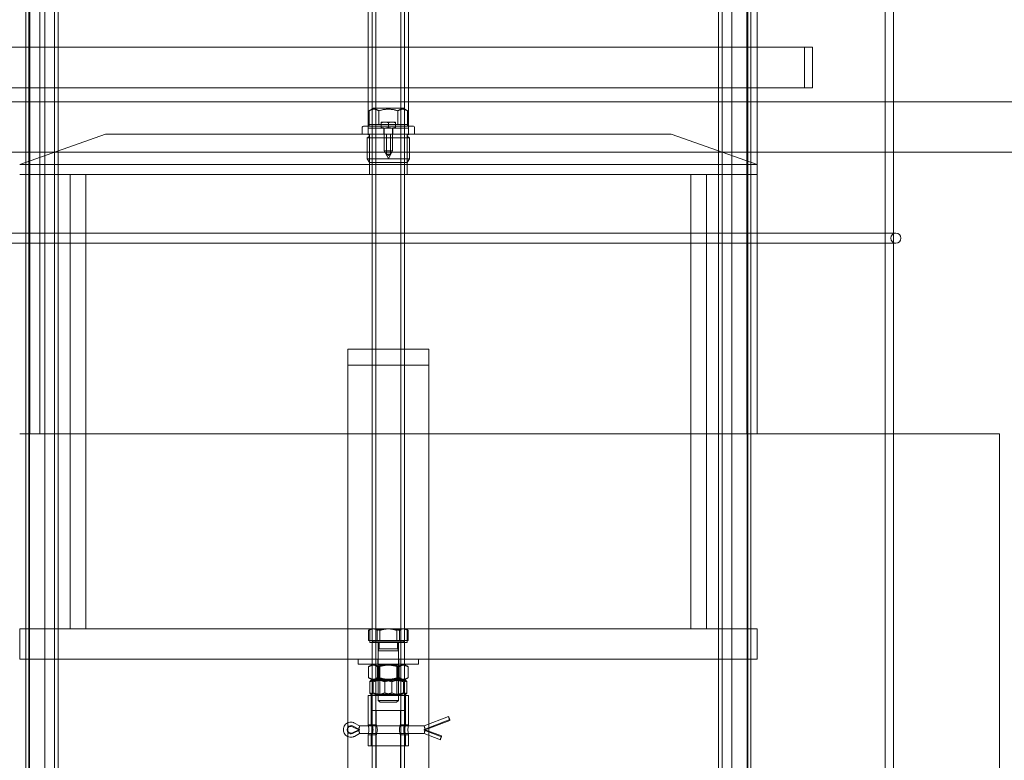
# Model space of a CAD drawing. Units: millimetres. Extents: x 253555 to 278149, y 159590 to 175300.
# Drawn here: x 263163 to 263650, y 171608 to 171975 of the extents above; entities that cross this region are included whole.
import ezdxf

# ---------------------------------------------------------------- set-up
doc = ezdxf.new("R2010")
doc.units = ezdxf.units.MM
doc.linetypes.add('DASHED', pattern=[0])
doc.layers.get('DEFPOINTS').update_dxf_attribs({"color": 250})
doc.layers.add('Hidden (ISO)', color=1, linetype='DASHED', lineweight=18, true_color=0xff0000)
doc.layers.add('kote', color=252, linetype='Continuous', lineweight=9)
doc.layers.add('Visible (ISO)', color=7, linetype='Continuous', lineweight=35)
doc.styles.get("Standard").update_dxf_attribs({"font": 'ISOCP.SHX'})
doc.styles.add('Styl textu40', font='arial.ttf')
doc.dimstyles.new('VARIABEL-ST', dxfattribs={"dimscale": 40, "dimtxt": 7, "dimasz": 2.5, "dimexe": 1, "dimexo": 1, "dimgap": 0.6, "dimtad": 1, "dimdsep": 46, "dimtxsty": 'Standard', "dimcen": 0, "dimclrd": 256, "dimclre": 256, "dimclrt": 5, "dimadec": 0, "dimazin": 0, "dimtp": 0.1, "dimtm": 0.1, "dimtfac": 0.71, "dimtdec": 3, "dimtmove": 0, "dimatfit": 3, "dimfxl": 1, "dimtzin": 0, "dimarcsym": 0})

# ---------------------------------------------------------------- blocks, each defined once
blk = doc.blocks.new('*D54')
at = {"layer": 'DEFPOINTS', "color": 0, "transparency": 16777216}
for p in [(263345.26, 172917.57), (261773.6, 170188.08), (263345.26, 170188.08)]:
    blk.add_point(p, dxfattribs=at)
at = {"layer": 'kote', "lineweight": -2, "transparency": 16777216}
for p, q in [((263305.26, 172917.57), (261733.6, 172917.57)), ((261773.6, 172817.57), (261773.6, 170288.08)), ((263305.26, 170188.08), (261733.6, 170188.08))]:
    blk.add_line(p, q, dxfattribs=at)
at = {"layer": 'kote', "transparency": 16777216}
for points in [[(261756.93, 172817.57), (261790.26, 172817.57), (261773.6, 172917.57)], [(261756.93, 170288.08), (261790.26, 170288.08), (261773.6, 170188.08)]]:
    blk.add_solid(points, dxfattribs=at)
at = {"layer": 'kote', "transparency": 16777216, "insert": (261688.33, 171462.66), "char_height": 60, "attachment_point": 1, "rotation": 90, "style": 'Styl textu40'}
blk.add_mtext('2729', dxfattribs=at)
blk = doc.blocks.new('*D55')
at = {"layer": 'DEFPOINTS', "color": 0, "transparency": 16777216}
for p in [(262286.1, 171945.57), (264404.41, 170860.58)]:
    blk.add_point(p, dxfattribs=at)
at = {"layer": 'kote', "lineweight": -2, "transparency": 16777216}
for p, q in [((264493.41, 170815), (264731.04, 170693.29)), ((264731.04, 170693.29), (264935.04, 170693.29))]:
    blk.add_line(p, q, dxfattribs=at)
at = {"layer": 'kote', "transparency": 16777216}
blk.add_solid([(264501.01, 170829.83), (264485.81, 170800.16), (264404.41, 170860.58)], dxfattribs=at)
at = {"layer": 'kote', "transparency": 16777216, "insert": (264755.04, 170778.6), "char_height": 60, "attachment_point": 1, "style": 'Styl textu40'}
blk.add_mtext('2380', dxfattribs=at)

msp = doc.modelspace()

# ---------------------------------------------------------------- linework, layer by layer
at = {"layer": 'Hidden (ISO)', "ltscale": 13.274168}
for p, q in [((263591.25, 172709.07), (263591.25, 171309.07)), ((263591.26, 171309.07), (263591.26, 172709.07)), ((263595.25, 171309.07), (263595.25, 172709.07)), ((263595.26, 172709.07), (263595.26, 171309.07))]:
    msp.add_line(p, q, dxfattribs=at)
at = {"layer": 'Hidden (ISO)', "ltscale": 12.995648}
for p, q in [((263165.78, 171293.07), (263165.78, 172583.07)), ((263181.78, 171293.07), (263181.78, 172583.07)), ((263337.26, 171293.07), (263337.26, 172583.07)), ((263353.26, 171293.07), (263353.26, 172583.07)), ((263508.73, 171293.07), (263508.73, 172583.07)), ((263524.73, 171293.07), (263524.73, 172583.07))]:
    msp.add_line(p, q, dxfattribs=at)
at = {"layer": 'Hidden (ISO)', "ltscale": 12.9755}
for p, q in [((263167.58, 171293.07), (263167.58, 172581.07)), ((263179.98, 171293.07), (263179.98, 172581.07)), ((263339.06, 171293.07), (263339.06, 172581.07)), ((263351.46, 171293.07), (263351.46, 172581.07)), ((263510.53, 171293.07), (263510.53, 172581.07)), ((263522.93, 171293.07), (263522.93, 172581.07))]:
    msp.add_line(p, q, dxfattribs=at)
at = {"layer": 'Hidden (ISO)', "ltscale": 13.286359}
for p, q in [((263167.26, 172455.07), (263167.26, 171301.07)), ((263175.26, 171301.07), (263175.26, 172455.07)), ((263515.26, 171301.07), (263515.26, 172455.07)), ((263523.26, 171301.07), (263523.26, 172455.07))]:
    msp.add_line(p, q, dxfattribs=at)
at = {"layer": 'Hidden (ISO)', "ltscale": 13.862024}
msp.add_line((263167.76, 172457.57), (263167.76, 171769.57), dxfattribs=at)
at = {"layer": 'Hidden (ISO)', "ltscale": 13.557785}
msp.add_line((263172.76, 172442.47), (263172.76, 171769.57), dxfattribs=at)
at = {"layer": 'Hidden (ISO)', "ltscale": 13.5598}
msp.add_line((263522.76, 172442.57), (263522.76, 171769.57), dxfattribs=at)
at = {"layer": 'Hidden (ISO)', "ltscale": 12.854609}
msp.add_line((263527.76, 171769.57), (263527.76, 172248.07), dxfattribs=at)
at = {"layer": 'Hidden (ISO)', "ltscale": 6.599655}
for p, q in [((263335.26, 172028.07), (263335.26, 171924.07)), ((263355.26, 171924.07), (263355.26, 172028.07))]:
    msp.add_line(p, q, dxfattribs=at)
at = {"layer": 'Hidden (ISO)', "ltscale": 13.292522}
for p, q in [((263555.26, 171961.07), (263135.26, 171961.07)), ((263135.26, 171941.07), (263555.26, 171941.07))]:
    msp.add_line(p, q, dxfattribs=at)
at = {"layer": 'Hidden (ISO)', "ltscale": 1.269084}
for p, q in [((263551.26, 171941.07), (263551.26, 171961.07)), ((263555.26, 171941.07), (263555.26, 171961.07)), ((263335.26, 171921.07), (263355.26, 171921.07)), ((263335.94, 171898.07), (263335.94, 171918.07)), ((263354.57, 171898.07), (263354.57, 171918.07))]:
    msp.add_line(p, q, dxfattribs=at)
at = {"layer": 'Hidden (ISO)', "ltscale": 12.731885}
for p, q in [((263697.26, 171934.07), (262993.26, 171934.07)), ((263697.26, 171909.07), (262993.26, 171909.07))]:
    msp.add_line(p, q, dxfattribs=at)
at = {"layer": 'Hidden (ISO)', "ltscale": 0.152202}
for p, q in [((263337.83, 171930.87), (263335.76, 171929.67)), ((263352.68, 171930.87), (263354.76, 171929.67))]:
    msp.add_line(p, q, dxfattribs=at)
at = {"layer": 'Hidden (ISO)', "ltscale": 0.431422}
for p, q in [((263335.76, 171922.87), (263335.76, 171929.67)), ((263340.51, 171922.87), (263340.51, 171929.67)), ((263350.01, 171922.87), (263350.01, 171929.67)), ((263354.76, 171922.87), (263354.76, 171929.67)), ((263336.01, 171666.27), (263336.01, 171673.07)), ((263354.51, 171666.27), (263354.51, 171673.07))]:
    msp.add_line(p, q, dxfattribs=at)
at = {"layer": 'Hidden (ISO)', "ltscale": 1.47948}
msp.add_line((263352.68, 171930.87), (263337.83, 171930.87), dxfattribs=at)
at = {"layer": 'Hidden (ISO)', "ltscale": 2.392255}
msp.add_line((263333.26, 171922.07), (263357.26, 171922.07), dxfattribs=at)
at = {"layer": 'Hidden (ISO)', "ltscale": 0.298944}
for p, q in [((263335.26, 171924.07), (263335.26, 171921.07)), ((263355.26, 171921.07), (263355.26, 171924.07))]:
    msp.add_line(p, q, dxfattribs=at)
at = {"layer": 'Hidden (ISO)', "ltscale": 0.631216}
for p, q in [((263335.76, 171922.87), (263340.51, 171922.87)), ((263340.51, 171922.87), (263350.01, 171922.87)), ((263350.01, 171922.87), (263354.76, 171922.87))]:
    msp.add_line(p, q, dxfattribs=at)
at = {"layer": 'Hidden (ISO)', "ltscale": 0.050667}
for p, q in [((263335.76, 171922.87), (263335.76, 171922.07)), ((263354.76, 171922.87), (263354.76, 171922.07))]:
    msp.add_line(p, q, dxfattribs=at)
at = {"layer": 'Hidden (ISO)', "ltscale": 0.23249}
for p, q in [((263343.51, 171924.07), (263341.76, 171924.07)), ((263347.01, 171924.07), (263343.51, 171924.07)), ((263348.76, 171924.07), (263347.01, 171924.07))]:
    msp.add_line(p, q, dxfattribs=at)
at = {"layer": 'Hidden (ISO)', "ltscale": 0.150602}
for p, q in [((263341.76, 171921.39), (263341.76, 171923.76)), ((263345.26, 171921.39), (263345.26, 171923.76)), ((263348.76, 171921.39), (263348.76, 171923.76))]:
    msp.add_line(p, q, dxfattribs=at)
at = {"layer": 'Hidden (ISO)', "ltscale": 2.859967}
for p, q in [((263205.26, 171918.07), (263162.76, 171903.07)), ((263485.26, 171918.07), (263527.76, 171903.07))]:
    msp.add_line(p, q, dxfattribs=at)
at = {"layer": 'Hidden (ISO)', "ltscale": 14.17869}
msp.add_line((263485.26, 171918.07), (263205.26, 171918.07), dxfattribs=at)
at = {"layer": 'Hidden (ISO)', "ltscale": 0.190278}
for p, q in [((263332.26, 171921.07), (263332.26, 171918.07)), ((263335.26, 171921.07), (263335.26, 171918.07)), ((263343.01, 171921.07), (263343.01, 171918.07)), ((263347.51, 171921.07), (263347.51, 171918.07)), ((263355.26, 171918.07), (263355.26, 171921.07)), ((263358.26, 171921.07), (263358.26, 171918.07))]:
    msp.add_line(p, q, dxfattribs=at)
at = {"layer": 'Hidden (ISO)', "ltscale": 0.073308}
for p, q in [((263335.77, 171917.48), (263334.78, 171918.07)), ((263335.77, 171916.87), (263334.78, 171916.27)), ((263354.74, 171917.48), (263355.73, 171918.07)), ((263354.74, 171916.87), (263355.73, 171916.27))]:
    msp.add_line(p, q, dxfattribs=at)
at = {"layer": 'Hidden (ISO)', "ltscale": 0.716989}
for p, q in [((263343.16, 171921.07), (263343.16, 171909.77)), ((263347.36, 171921.07), (263347.36, 171909.77))]:
    msp.add_line(p, q, dxfattribs=at)
at = {"layer": 'Hidden (ISO)', "ltscale": 0.634492}
for p, q in [((263344.26, 171908.07), (263344.26, 171918.07)), ((263346.26, 171908.07), (263346.26, 171918.07))]:
    msp.add_line(p, q, dxfattribs=at)
at = {"layer": 'Hidden (ISO)', "ltscale": 2.088725}
for p, q in [((263334.78, 171916.27), (263355.73, 171916.27)), ((263334.78, 171905.87), (263355.73, 171905.87))]:
    msp.add_line(p, q, dxfattribs=at)
at = {"layer": 'Hidden (ISO)', "ltscale": 0.659876}
for p, q in [((263334.78, 171916.27), (263334.78, 171905.87)), ((263355.73, 171916.27), (263355.73, 171905.87))]:
    msp.add_line(p, q, dxfattribs=at)
at = {"layer": 'Hidden (ISO)', "ltscale": 0.418562}
msp.add_line((263343.16, 171909.77), (263347.36, 171909.77), dxfattribs=at)
at = {"layer": 'Hidden (ISO)', "ltscale": 0.269881}
for q in [(263343.16, 171909.77), (263347.36, 171909.77)]:
    msp.add_line((263345.26, 171906.07), q, dxfattribs=at)
at = {"layer": 'Hidden (ISO)', "ltscale": 0.199263}
msp.add_line((263346.26, 171908.07), (263344.26, 171908.07), dxfattribs=at)
at = {"layer": 'Hidden (ISO)', "ltscale": 0.073934}
for q in [(263344.26, 171908.07), (263346.26, 171908.07)]:
    msp.add_line((263345.26, 171907.47), q, dxfattribs=at)
at = {"layer": 'Hidden (ISO)', "ltscale": 13.202097}
for p, q in [((263162.76, 171903.07), (263527.76, 171903.07)), ((263162.76, 171898.07), (263527.76, 171898.07)), ((263527.76, 171673.07), (263162.76, 171673.07)), ((263527.76, 171658.07), (263162.76, 171658.07))]:
    msp.add_line(p, q, dxfattribs=at)
at = {"layer": 'Hidden (ISO)', "ltscale": 0.136171}
for p, q in [((263335.95, 171904.07), (263334.78, 171905.87)), ((263354.56, 171904.07), (263355.73, 171905.87))]:
    msp.add_line(p, q, dxfattribs=at)
at = {"layer": 'Hidden (ISO)', "ltscale": 1.855271}
msp.add_line((263354.56, 171904.07), (263335.95, 171904.07), dxfattribs=at)
at = {"layer": 'Hidden (ISO)', "ltscale": 12.088975}
for p, q in [((263187.76, 171673.07), (263187.76, 171898.07)), ((263195.46, 171673.07), (263195.46, 171898.07)), ((263495.06, 171673.07), (263495.06, 171898.07)), ((263502.76, 171673.07), (263502.76, 171898.07))]:
    msp.add_line(p, q, dxfattribs=at)
at = {"layer": 'Hidden (ISO)', "ltscale": 12.722842}
for p, q in [((263596.51, 171869.07), (263094.01, 171869.07)), ((263094.01, 171864.07), (263596.51, 171864.07))]:
    msp.add_line(p, q, dxfattribs=at)
at = {"layer": 'Hidden (ISO)', "ltscale": 2.538267}
for p, q in [((263365.26, 171811.57), (263325.26, 171811.57)), ((263325.26, 171803.57), (263365.26, 171803.57))]:
    msp.add_line(p, q, dxfattribs=at)
at = {"layer": 'Hidden (ISO)', "ltscale": 0.507573}
for p, q in [((263325.26, 171803.57), (263325.26, 171811.57)), ((263365.26, 171803.57), (263365.26, 171811.57))]:
    msp.add_line(p, q, dxfattribs=at)
at = {"layer": 'Hidden (ISO)', "ltscale": 0.009868}
for p, q in [((263325.26, 171803.57), (263325.26, 171803.47)), ((263365.26, 171803.57), (263365.26, 171803.47))]:
    msp.add_line(p, q, dxfattribs=at)
at = {"layer": 'Hidden (ISO)', "ltscale": 13.510101}
for p, q in [((263325.26, 171803.47), (263325.26, 171300.57)), ((263365.26, 171803.47), (263365.26, 171300.57))]:
    msp.add_line(p, q, dxfattribs=at)
at = {"layer": 'Hidden (ISO)', "ltscale": 0.508275}
for p, q in [((263162.76, 171769.57), (263167.86, 171769.57)), ((263522.66, 171769.57), (263527.76, 171769.57))]:
    msp.add_line(p, q, dxfattribs=at)
at = {"layer": 'Hidden (ISO)', "ltscale": 14.297228}
msp.add_line((263522.66, 171769.57), (263167.86, 171769.57), dxfattribs=at)
at = {"layer": 'Hidden (ISO)', "ltscale": 7.615002}
msp.add_line((263527.76, 171769.57), (263647.76, 171769.57), dxfattribs=at)
at = {"layer": 'Hidden (ISO)', "ltscale": 12.596712}
msp.add_line((263647.76, 171769.57), (263647.76, 171300.67), dxfattribs=at)
at = {"layer": 'Hidden (ISO)', "ltscale": 0.951788}
for p, q in [((263162.76, 171673.07), (263162.76, 171658.07)), ((263527.76, 171673.07), (263527.76, 171658.07))]:
    msp.add_line(p, q, dxfattribs=at)
at = {"layer": 'Hidden (ISO)', "ltscale": 0.068553}
for p, q in [((263336.76, 171673.07), (263335.82, 171672.53)), ((263353.76, 171673.07), (263354.69, 171672.53))]:
    msp.add_line(p, q, dxfattribs=at)
at = {"layer": 'Hidden (ISO)', "ltscale": 0.319786}
for p, q in [((263335.47, 171667.27), (263335.47, 171672.32)), ((263339.73, 171667.27), (263339.73, 171672.32)), ((263340.99, 171667.27), (263340.99, 171672.32)), ((263349.52, 171667.27), (263349.52, 171672.32)), ((263350.78, 171667.27), (263350.78, 171672.32)), ((263355.04, 171667.27), (263355.04, 171672.32))]:
    msp.add_line(p, q, dxfattribs=at)
at = {"layer": 'Hidden (ISO)', "ltscale": 0.622749}
for p, q in [((263339.73, 171667.27), (263335.47, 171667.27)), ((263349.52, 171667.27), (263339.73, 171667.27)), ((263355.04, 171667.27), (263349.52, 171667.27))]:
    msp.add_line(p, q, dxfattribs=at)
at = {"layer": 'Hidden (ISO)', "ltscale": 1.844007}
msp.add_line((263354.51, 171666.27), (263336.01, 171666.27), dxfattribs=at)
at = {"layer": 'Hidden (ISO)', "ltscale": 0.037982}
for p, q in [((263337.56, 171667.27), (263337.56, 171666.67)), ((263352.96, 171667.27), (263352.96, 171666.67))]:
    msp.add_line(p, q, dxfattribs=at)
at = {"layer": 'Hidden (ISO)', "ltscale": 1.534994}
msp.add_line((263337.56, 171666.67), (263352.96, 171666.67), dxfattribs=at)
at = {"layer": 'Hidden (ISO)', "ltscale": 0.520265}
for p, q in [((263340.26, 171658.07), (263340.26, 171666.27)), ((263350.26, 171658.07), (263350.26, 171666.27))]:
    msp.add_line(p, q, dxfattribs=at)
at = {"layer": 'Hidden (ISO)', "ltscale": 0.227066}
for p, q in [((263340.66, 171666.67), (263340.66, 171663.09)), ((263349.85, 171666.67), (263349.85, 171663.09))]:
    msp.add_line(p, q, dxfattribs=at)
at = {"layer": 'Hidden (ISO)', "ltscale": 0.063729}
for p, q in [((263340.66, 171663.09), (263340.26, 171662.17)), ((263349.85, 171663.09), (263350.26, 171662.17))]:
    msp.add_line(p, q, dxfattribs=at)
at = {"layer": 'Hidden (ISO)', "ltscale": 0.996715}
for p, q in [((263340.26, 171662.17), (263350.26, 171662.17)), ((263340.26, 171637.59), (263350.26, 171637.59))]:
    msp.add_line(p, q, dxfattribs=at)
at = {"layer": 'Hidden (ISO)', "ltscale": 1.559709}
for p, q in [((263340.26, 171662.17), (263340.26, 171637.59)), ((263350.26, 171662.17), (263350.26, 171637.59))]:
    msp.add_line(p, q, dxfattribs=at)
at = {"layer": 'Hidden (ISO)', "ltscale": 0.915783}
msp.add_line((263340.66, 171663.09), (263349.85, 171663.09), dxfattribs=at)
at = {"layer": 'Hidden (ISO)', "ltscale": 0.158548}
for p, q in [((263330.26, 171655.57), (263330.26, 171658.07)), ((263340.01, 171655.57), (263340.01, 171658.07)), ((263350.51, 171655.57), (263350.51, 171658.07)), ((263360.26, 171655.57), (263360.26, 171658.07))]:
    msp.add_line(p, q, dxfattribs=at)
at = {"layer": 'Hidden (ISO)', "ltscale": 2.990344}
msp.add_line((263330.26, 171655.57), (263360.26, 171655.57), dxfattribs=at)
at = {"layer": 'Hidden (ISO)', "ltscale": 0.348933}
for p, q in [((263335.45, 171648.82), (263335.45, 171654.32)), ((263339.94, 171648.82), (263339.94, 171654.32)), ((263340.77, 171648.82), (263340.77, 171654.32)), ((263349.74, 171648.82), (263349.74, 171654.32)), ((263350.57, 171648.82), (263350.57, 171654.32)), ((263355.06, 171648.82), (263355.06, 171654.32)), ((263336.04, 171646.82), (263336.04, 171641.32)), ((263337.73, 171646.82), (263337.73, 171641.32)), ((263343.57, 171646.82), (263343.57, 171641.32)), ((263346.94, 171646.82), (263346.94, 171641.32)), ((263352.79, 171646.82), (263352.79, 171641.32)), ((263354.47, 171646.82), (263354.47, 171641.32))]:
    msp.add_line(p, q, dxfattribs=at)
at = {"layer": 'Hidden (ISO)', "ltscale": 0.139721}
for p, q in [((263337.61, 171655.57), (263335.7, 171654.47)), ((263352.91, 171655.57), (263354.81, 171654.47)), ((263337.61, 171647.57), (263335.7, 171648.68)), ((263352.91, 171647.57), (263354.81, 171648.68))]:
    msp.add_line(p, q, dxfattribs=at)
at = {"layer": 'Hidden (ISO)', "ltscale": 0.059393}
for p, q in [((263341.07, 171655.11), (263340.26, 171655.57)), ((263349.44, 171655.11), (263350.26, 171655.57)), ((263341.07, 171647.61), (263340.26, 171648.07)), ((263341.07, 171648.04), (263340.26, 171647.57)), ((263349.44, 171647.61), (263350.26, 171648.07)), ((263349.44, 171648.04), (263350.26, 171647.57)), ((263341.07, 171640.54), (263340.26, 171640.07)), ((263349.44, 171640.54), (263350.26, 171640.07))]:
    msp.add_line(p, q, dxfattribs=at)
at = {"layer": 'Hidden (ISO)', "ltscale": 0.834832}
for p, q in [((263341.07, 171655.11), (263349.44, 171655.11)), ((263349.44, 171648.04), (263341.07, 171648.04)), ((263341.07, 171647.61), (263349.44, 171647.61)), ((263349.44, 171640.54), (263341.07, 171640.54))]:
    msp.add_line(p, q, dxfattribs=at)
at = {"layer": 'Hidden (ISO)', "ltscale": 0.448081}
for p, q in [((263341.07, 171648.04), (263341.07, 171655.11)), ((263349.44, 171648.04), (263349.44, 171655.11)), ((263341.07, 171647.61), (263341.07, 171640.54)), ((263349.44, 171647.61), (263349.44, 171640.54))]:
    msp.add_line(p, q, dxfattribs=at)
at = {"layer": 'Hidden (ISO)', "ltscale": 0.07159}
for p, q in [((263337.61, 171648.07), (263336.63, 171647.51)), ((263352.91, 171648.07), (263353.88, 171647.51)), ((263337.61, 171640.07), (263336.63, 171640.64)), ((263352.91, 171640.07), (263353.88, 171640.64))]:
    msp.add_line(p, q, dxfattribs=at)
at = {"layer": 'Hidden (ISO)', "ltscale": 1.525026}
for p, q in [((263352.91, 171648.07), (263337.61, 171648.07)), ((263337.61, 171647.57), (263352.91, 171647.57))]:
    msp.add_line(p, q, dxfattribs=at)
at = {"layer": 'Hidden (ISO)', "ltscale": 1.993529}
for p, q in [((263355.26, 171640.07), (263335.26, 171640.07)), ((263355.26, 171615.07), (263335.26, 171615.07))]:
    msp.add_line(p, q, dxfattribs=at)
at = {"layer": 'Hidden (ISO)', "ltscale": 0.920058}
for p, q in [((263335.26, 171640.07), (263335.26, 171625.57)), ((263336.76, 171640.07), (263336.76, 171625.57)), ((263353.76, 171640.07), (263353.76, 171625.57)), ((263355.26, 171640.07), (263355.26, 171625.57))]:
    msp.add_line(p, q, dxfattribs=at)
at = {"layer": 'Hidden (ISO)', "ltscale": 0.082485}
for p, q in [((263341.18, 171636.67), (263340.26, 171637.59)), ((263349.34, 171636.67), (263350.26, 171637.59))]:
    msp.add_line(p, q, dxfattribs=at)
at = {"layer": 'Hidden (ISO)', "ltscale": 0.813266}
msp.add_line((263349.34, 171636.67), (263341.18, 171636.67), dxfattribs=at)
at = {"layer": 'Hidden (ISO)', "ltscale": 1.594803}
msp.add_line((263337.26, 171632.57), (263353.26, 171632.57), dxfattribs=at)
at = {"layer": 'Hidden (ISO)', "ltscale": 0.444114}
for p, q in [((263339.26, 171625.57), (263339.26, 171632.57)), ((263351.26, 171625.57), (263351.26, 171632.57))]:
    msp.add_line(p, q, dxfattribs=at)
at = {"layer": 'Hidden (ISO)', "ltscale": 0.815457}
msp.add_line((263363, 171624.98), (263375, 171629.55), dxfattribs=at)
at = {"layer": 'Hidden (ISO)', "ltscale": 0.07034}
for p, q in [((263375, 171629.54), (263375, 171629.43)), ((263331, 171624.97), (263331, 171624.86)), ((263363, 171624.97), (263363, 171624.86)), ((263323, 171623.13), (263323, 171623.02)), ((263331, 171621.29), (263331, 171621.18)), ((263363, 171621.18), (263363, 171621.29)), ((263371, 171618.24), (263371, 171618.13))]:
    msp.add_line(p, q, dxfattribs=at)
at = {"layer": 'Hidden (ISO)', "ltscale": 0.246229}
for p, q in [((263327.5, 171624.93), (263331, 171623.27)), ((263331, 171622.88), (263327.5, 171624.54)), ((263331, 171623.27), (263327.5, 171621.61)), ((263327.5, 171621.22), (263331, 171622.88))]:
    msp.add_line(p, q, dxfattribs=at)
at = {"layer": 'Hidden (ISO)', "ltscale": 0.181957}
for p, q in [((263328.49, 171626.36), (263331, 171624.98)), ((263328.49, 171619.79), (263331, 171621.17))]:
    msp.add_line(p, q, dxfattribs=at)
at = {"layer": 'Hidden (ISO)', "ltscale": 2.030792}
for p, q in [((263331, 171624.98), (263363, 171624.98)), ((263331, 171621.17), (263363, 171621.17))]:
    msp.add_line(p, q, dxfattribs=at)
at = {"layer": 'Hidden (ISO)', "ltscale": 0.095089}
for p, q in [((263336.76, 171625.57), (263335.26, 171625.57)), ((263355.26, 171625.57), (263353.76, 171625.57)), ((263336.76, 171620.57), (263335.26, 171620.57)), ((263355.26, 171620.57), (263353.76, 171620.57))]:
    msp.add_line(p, q, dxfattribs=at)
at = {"layer": 'Hidden (ISO)', "ltscale": 0.126818}
for p, q in [((263339.26, 171625.57), (263337.26, 171625.57)), ((263353.26, 171625.57), (263351.26, 171625.57)), ((263339.26, 171620.57), (263337.26, 171620.57)), ((263353.26, 171620.57), (263351.26, 171620.57))]:
    msp.add_line(p, q, dxfattribs=at)
at = {"layer": 'Hidden (ISO)', "ltscale": 0.857386}
for p, q in [((263375.62, 171628.08), (263363, 171623.27)), ((263363, 171622.88), (263375.62, 171627.69))]:
    msp.add_line(p, q, dxfattribs=at)
at = {"layer": 'Hidden (ISO)', "ltscale": 0.02735}
for p, q in [((263375.47, 171628.48), (263375.62, 171628.08)), ((263375.62, 171627.69), (263375.47, 171628.09)), ((263371.62, 171619.98), (263371.47, 171619.58)), ((263371.47, 171619.2), (263371.62, 171619.6))]:
    msp.add_line(p, q, dxfattribs=at)
at = {"layer": 'Hidden (ISO)', "ltscale": 0.234699}
for p, q in [((263375.62, 171628.08), (263375.62, 171627.69)), ((263324.85, 171623.27), (263324.85, 171622.88)), ((263331, 171623.27), (263331, 171622.88)), ((263363, 171623.27), (263363, 171622.88)), ((263371.62, 171619.98), (263371.62, 171619.6))]:
    msp.add_line(p, q, dxfattribs=at)
at = {"layer": 'Hidden (ISO)', "ltscale": 0.348926}
for p, q in [((263335.26, 171620.57), (263335.26, 171615.07)), ((263336.76, 171620.57), (263336.76, 171615.07)), ((263353.76, 171620.57), (263353.76, 171615.07)), ((263355.26, 171620.57), (263355.26, 171615.07))]:
    msp.add_line(p, q, dxfattribs=at)
at = {"layer": 'Hidden (ISO)', "ltscale": 11.544971}
for p, q in [((263339.26, 171334.07), (263339.26, 171620.57)), ((263351.26, 171334.07), (263351.26, 171620.57))]:
    msp.add_line(p, q, dxfattribs=at)
at = {"layer": 'Hidden (ISO)', "ltscale": 0.585558}
for p, q in [((263363, 171623.27), (263371.62, 171619.98)), ((263371.62, 171619.6), (263363, 171622.88))]:
    msp.add_line(p, q, dxfattribs=at)
at = {"layer": 'Hidden (ISO)', "ltscale": 0.543629}
msp.add_line((263363, 171621.17), (263371, 171618.12), dxfattribs=at)
at = {"layer": 'Hidden (ISO)', "ltscale": 13.036619}
msp.add_circle((263345.26, 171403.07), 1210, dxfattribs=at)
at = {"layer": 'Hidden (ISO)', "ltscale": 13.111459}
msp.add_circle((263345.26, 171403.07), 1204, dxfattribs=at)
at = {"layer": 'Hidden (ISO)', "ltscale": 13.111477}
msp.add_circle((263345.26, 171403.07), 1204, dxfattribs=at)
at = {"layer": 'Hidden (ISO)', "ltscale": 13.067917}
msp.add_circle((263345.26, 171403.07), 1200, dxfattribs=at)
at = {"layer": 'Hidden (ISO)', "ltscale": 13.057352}
msp.add_circle((263345.26, 171403.07), 1199.03, dxfattribs=at)
at = {"layer": 'Hidden (ISO)', "ltscale": 13.057009}
msp.add_circle((263345.26, 171403.07), 1199, dxfattribs=at)
at = {"layer": 'Hidden (ISO)', "ltscale": 13.099876}
msp.add_circle((263345.26, 171403.07), 1190, dxfattribs=at)
at = {"layer": 'Hidden (ISO)', "ltscale": 0.099581}
for centre, start, end in [((263333.26, 171921.07), 90, 180), ((263357.26, 171921.07), 0, 90)]:
    msp.add_arc(centre, 1, start, end, dxfattribs=at)
at = {"layer": 'Hidden (ISO)', "ltscale": 0.047196}
for centre, start, end in [((263335.59, 171917.17), 300.6909, 59.3091), ((263354.92, 171917.17), 120.6909, 239.3091)]:
    msp.add_arc(centre, 0.36, start, end, dxfattribs=at)
at = {"layer": 'Hidden (ISO)', "ltscale": 0.498307}
for start, end in [(90, 270), (270, 90)]:
    msp.add_arc((263596.51, 171866.57), 2.5, start, end, dxfattribs=at)
at = {"layer": 'Hidden (ISO)', "ltscale": 0.128987}
for centre, major_axis, start_param, end_param in [((263375.47, 171628.34), (-0.46, 1.21), 4.809852, 6.380648), ((263375.47, 171628.23), (-0.46, 1.21), 0.097463, 1.668259), ((263371.47, 171619.45), (-0.46, -1.21), 4.614926, 6.185722), ((263371.47, 171619.33), (-0.46, -1.21), 6.185722, 7.756519)]:
    msp.add_ellipse(centre, major_axis=major_axis, ratio=0.037255, start_param=start_param, end_param=end_param, dxfattribs=at)
at = {"layer": 'Hidden (ISO)', "ltscale": 0.473148}
for centre in [(263326.7, 171623.27), (263326.7, 171622.88)]:
    msp.add_ellipse(centre, major_axis=(-1.85, 0), ratio=0.994563, start_param=4.267639, end_param=8.298732, dxfattribs=at)
at = {"layer": 'Hidden (ISO)', "ltscale": 0.131111}
for centre, major_axis, start_param, end_param in [((263330.67, 171623.68), (0.33, 1.29), 6.18534, 7.756136), ((263330.67, 171623.57), (0.33, 1.29), 4.614544, 6.18534), ((263330.67, 171622.58), (0.33, -1.29), 0.097845, 1.668642), ((263330.67, 171622.47), (0.33, -1.29), 4.810234, 6.381031)]:
    msp.add_ellipse(centre, major_axis=major_axis, ratio=0.025215, start_param=start_param, end_param=end_param, dxfattribs=at)
at = {"layer": 'Hidden (ISO)', "ltscale": 0.130085}
for centre, major_axis, start_param, end_param in [((263363.24, 171623.68), (-0.24, 1.29), 4.813282, 6.384078), ((263363.24, 171623.57), (-0.24, 1.29), 0.100893, 1.671689), ((263363.24, 171622.58), (-0.24, -1.29), 4.611496, 6.182293), ((263363.24, 171622.47), (-0.24, -1.29), 6.182293, 7.753089)]:
    msp.add_ellipse(centre, major_axis=major_axis, ratio=0.018634, start_param=start_param, end_param=end_param, dxfattribs=at)
at = {"layer": 'Hidden (ISO)', "ltscale": 0.612021}
for points in [[(263340.51, 171929.67), (263338.13, 171931.05), (263335.76, 171929.67)], [(263350.01, 171929.67), (263345.26, 171931.05), (263340.51, 171929.67)], [(263354.76, 171929.67), (263352.38, 171931.05), (263350.01, 171929.67)]]:
    msp.add_rational_spline(points, [1, 1.15470053838, 1], degree=2, dxfattribs=at)
at = {"layer": 'Hidden (ISO)', "ltscale": 0.130099}
for points in [[(263341.76, 171923.76), (263341.76, 171924.07), (263341.76, 171924.07)], [(263343.51, 171924.07), (263342.69, 171924.07), (263341.76, 171923.76)], [(263345.26, 171923.76), (263344.32, 171924.07), (263343.51, 171924.07)], [(263347.01, 171924.07), (263346.19, 171924.07), (263345.26, 171923.76)], [(263348.76, 171923.76), (263347.82, 171924.07), (263347.01, 171924.07)], [(263348.76, 171924.07), (263348.76, 171924.07), (263348.76, 171923.76)], [(263341.76, 171921.39), (263342.69, 171921.07), (263343.51, 171921.07)], [(263341.76, 171921.07), (263341.76, 171921.07), (263341.76, 171921.39)], [(263343.51, 171921.07), (263344.32, 171921.07), (263345.26, 171921.39)], [(263345.26, 171921.39), (263346.19, 171921.07), (263347.01, 171921.07)], [(263347.01, 171921.07), (263347.82, 171921.07), (263348.76, 171921.39)], [(263348.76, 171921.39), (263348.76, 171921.07), (263348.76, 171921.07)]]:
    msp.add_rational_spline(points, [1, 1.0379548493, 1], degree=2, dxfattribs=at)
at = {"layer": 'Hidden (ISO)', "ltscale": 0.316098}
for points in [[(263335.47, 171672.32), (263336.95, 171673.07), (263338.23, 171673.07)], [(263337.6, 171673.07), (263336.61, 171673.07), (263335.47, 171672.32)], [(263339.73, 171672.32), (263338.59, 171673.07), (263337.6, 171673.07)], [(263338.23, 171673.07), (263339.51, 171673.07), (263340.99, 171672.32)], [(263344.63, 171673.07), (263342.35, 171673.07), (263339.73, 171672.32)], [(263340.99, 171672.32), (263343.61, 171673.07), (263345.89, 171673.07)], [(263349.52, 171672.32), (263346.9, 171673.07), (263344.63, 171673.07)], [(263345.89, 171673.07), (263348.16, 171673.07), (263350.78, 171672.32)], [(263352.28, 171673.07), (263351, 171673.07), (263349.52, 171672.32)], [(263350.78, 171672.32), (263351.92, 171673.07), (263352.91, 171673.07)], [(263355.04, 171672.32), (263353.56, 171673.07), (263352.28, 171673.07)], [(263352.91, 171673.07), (263353.9, 171673.07), (263355.04, 171672.32)]]:
    msp.add_rational_spline(points, [1, 1.0379548493, 1], degree=2, dxfattribs=at)
at = {"layer": 'Hidden (ISO)', "ltscale": 0.632314}
for points in [[(263335.45, 171654.32), (263337.7, 171655.74), (263339.94, 171654.32)], [(263340.77, 171654.32), (263338.11, 171655.74), (263335.45, 171654.32)], [(263339.94, 171654.32), (263344.84, 171655.74), (263349.74, 171654.32)], [(263350.57, 171654.32), (263345.67, 171655.74), (263340.77, 171654.32)], [(263349.74, 171654.32), (263352.4, 171655.74), (263355.06, 171654.32)], [(263355.06, 171654.32), (263352.81, 171655.74), (263350.57, 171654.32)], [(263339.94, 171648.82), (263337.7, 171647.41), (263335.45, 171648.82)], [(263335.45, 171648.82), (263338.11, 171647.41), (263340.77, 171648.82)], [(263349.74, 171648.82), (263344.84, 171647.41), (263339.94, 171648.82)], [(263340.77, 171648.82), (263345.67, 171647.41), (263350.57, 171648.82)], [(263355.06, 171648.82), (263352.4, 171647.41), (263349.74, 171648.82)], [(263350.57, 171648.82), (263352.81, 171647.41), (263355.06, 171648.82)], [(263336.04, 171646.82), (263339.8, 171648.24), (263343.57, 171646.82)], [(263337.73, 171646.82), (263336.88, 171648.24), (263336.04, 171646.82)], [(263346.94, 171646.82), (263342.33, 171648.24), (263337.73, 171646.82)], [(263343.57, 171646.82), (263348.18, 171648.24), (263352.79, 171646.82)], [(263354.47, 171646.82), (263350.71, 171648.24), (263346.94, 171646.82)], [(263352.79, 171646.82), (263353.63, 171648.24), (263354.47, 171646.82)], [(263336.04, 171641.32), (263336.88, 171639.91), (263337.73, 171641.32)], [(263343.57, 171641.32), (263339.8, 171639.91), (263336.04, 171641.32)], [(263337.73, 171641.32), (263342.33, 171639.91), (263346.94, 171641.32)], [(263352.79, 171641.32), (263348.18, 171639.91), (263343.57, 171641.32)], [(263346.94, 171641.32), (263350.71, 171639.91), (263354.47, 171641.32)], [(263354.47, 171641.32), (263353.63, 171639.91), (263352.79, 171641.32)]]:
    msp.add_rational_spline(points, [1, 1.15470053838, 1], degree=2, dxfattribs=at)
at = {"layer": 'Hidden (ISO)', "ltscale": 0.486904}
for points, knots in [([(263323, 171623.13), (263323, 171623.53), (263323.07, 171623.92), (263323.31, 171624.66), (263323.5, 171625.02), (263323.97, 171625.65), (263324.25, 171625.92), (263324.9, 171626.38), (263325.26, 171626.55), (263326.02, 171626.78), (263326.41, 171626.83), (263327.2, 171626.81), (263327.6, 171626.73), (263328.15, 171626.53), (263328.32, 171626.45), (263328.49, 171626.36)], [0, 0, 0, 0, 0.318991, 0.318991, 0.638183, 0.638183, 0.957896, 0.957896, 1.278241, 1.278241, 1.59908, 1.59908, 1.920082, 1.920082, 2.07599, 2.07599, 2.07599, 2.07599]), ([(263323, 171623.02), (263323, 171622.62), (263323.07, 171622.23), (263323.31, 171621.49), (263323.5, 171621.13), (263323.97, 171620.5), (263324.25, 171620.22), (263324.9, 171619.77), (263325.26, 171619.6), (263326.02, 171619.37), (263326.41, 171619.32), (263327.2, 171619.34), (263327.6, 171619.42), (263328.15, 171619.62), (263328.32, 171619.7), (263328.49, 171619.79)], [6.283185, 6.283185, 6.283185, 6.283185, 6.602176, 6.602176, 6.921368, 6.921368, 7.241081, 7.241081, 7.561426, 7.561426, 7.882265, 7.882265, 8.203268, 8.203268, 8.359175, 8.359175, 8.359175, 8.359175])]:
    msp.add_open_spline(points, degree=3, knots=knots, dxfattribs=at)
at = {"layer": 'Hidden (ISO)', "ltscale": 0.500233}
for points in [[(263335.26, 171625.57), (263335.26, 171625.57), (263335.27, 171625.51), (263335.33, 171625.26), (263335.37, 171625.06), (263335.45, 171624.62), (263335.5, 171624.34), (263335.56, 171623.73), (263335.57, 171623.39), (263335.57, 171622.76), (263335.56, 171622.42), (263335.5, 171621.81), (263335.45, 171621.53), (263335.37, 171621.09), (263335.33, 171620.89), (263335.27, 171620.64), (263335.26, 171620.57), (263335.26, 171620.57)], [(263355.26, 171620.57), (263355.26, 171620.57), (263355.24, 171620.64), (263355.18, 171620.89), (263355.14, 171621.09), (263355.06, 171621.53), (263355.02, 171621.81), (263354.96, 171622.42), (263354.94, 171622.76), (263354.94, 171623.39), (263354.96, 171623.73), (263355.02, 171624.34), (263355.06, 171624.62), (263355.14, 171625.06), (263355.18, 171625.26), (263355.24, 171625.51), (263355.26, 171625.57), (263355.26, 171625.57)]]:
    msp.add_open_spline(points, degree=3, knots=[0.3784218, 0.3784218, 0.3784218, 0.3784218, 0.4730206, 0.4730206, 0.5676194, 0.5676194, 0.6622315, 0.6622315, 0.7568436, 0.7568436, 0.8514556, 0.8514556, 0.9460677, 0.9460677, 1.0406665, 1.0406665, 1.1352653, 1.1352653, 1.1352653, 1.1352653], dxfattribs=at)
at = {"layer": 'Hidden (ISO)', "ltscale": 0.501034}
for points in [[(263336.76, 171620.57), (263336.76, 171620.57), (263336.77, 171620.64), (263336.84, 171620.89), (263336.89, 171621.09), (263336.99, 171621.53), (263337.04, 171621.81), (263337.11, 171622.42), (263337.13, 171622.76), (263337.13, 171623.39), (263337.11, 171623.73), (263337.04, 171624.34), (263336.99, 171624.62), (263336.89, 171625.06), (263336.84, 171625.26), (263336.77, 171625.51), (263336.76, 171625.57), (263336.76, 171625.57)], [(263353.76, 171625.57), (263353.76, 171625.57), (263353.74, 171625.51), (263353.67, 171625.26), (263353.62, 171625.06), (263353.52, 171624.62), (263353.47, 171624.34), (263353.4, 171623.73), (263353.38, 171623.39), (263353.38, 171622.76), (263353.4, 171622.42), (263353.47, 171621.81), (263353.52, 171621.53), (263353.62, 171621.09), (263353.67, 171620.89), (263353.74, 171620.64), (263353.76, 171620.57), (263353.76, 171620.57)]]:
    msp.add_open_spline(points, degree=3, knots=[0.3791179, 0.3791179, 0.3791179, 0.3791179, 0.4738844, 0.4738844, 0.5686509, 0.5686509, 0.6634434, 0.6634434, 0.7582359, 0.7582359, 0.8530284, 0.8530284, 0.9478209, 0.9478209, 1.0425873, 1.0425873, 1.1373538, 1.1373538, 1.1373538, 1.1373538], dxfattribs=at)
at = {"layer": 'Hidden (ISO)', "ltscale": 0.250656}
for points, knots in [([(263337.26, 171625.57), (263337.26, 171625.57), (263337.28, 171625.51), (263337.35, 171625.26), (263337.4, 171625.06), (263337.5, 171624.62), (263337.56, 171624.34), (263337.63, 171623.73), (263337.66, 171623.39), (263337.66, 171623.07)], [1.138342, 1.138342, 1.138342, 1.138342, 1.2331871, 1.2331871, 1.3280322, 1.3280322, 1.4229108, 1.4229108, 1.5177894, 1.5177894, 1.5177894, 1.5177894]), ([(263352.85, 171623.07), (263352.85, 171623.39), (263352.88, 171623.73), (263352.95, 171624.34), (263353.01, 171624.62), (263353.11, 171625.06), (263353.16, 171625.26), (263353.24, 171625.51), (263353.26, 171625.57), (263353.26, 171625.57)], [0, 0, 0, 0, 0.0948786, 0.0948786, 0.1897572, 0.1897572, 0.2846023, 0.2846023, 0.3794473, 0.3794473, 0.3794473, 0.3794473]), ([(263337.66, 171623.07), (263337.66, 171622.76), (263337.63, 171622.42), (263337.56, 171621.81), (263337.5, 171621.53), (263337.4, 171621.09), (263337.35, 171620.89), (263337.28, 171620.64), (263337.26, 171620.57), (263337.26, 171620.57)], [0, 0, 0, 0, 0.0948786, 0.0948786, 0.1897572, 0.1897572, 0.2846023, 0.2846023, 0.3794473, 0.3794473, 0.3794473, 0.3794473]), ([(263353.26, 171620.57), (263353.26, 171620.57), (263353.24, 171620.64), (263353.16, 171620.89), (263353.11, 171621.09), (263353.01, 171621.53), (263352.95, 171621.81), (263352.88, 171622.42), (263352.85, 171622.76), (263352.85, 171623.07)], [1.138342, 1.138342, 1.138342, 1.138342, 1.2331871, 1.2331871, 1.3280322, 1.3280322, 1.4229108, 1.4229108, 1.5177894, 1.5177894, 1.5177894, 1.5177894])]:
    msp.add_open_spline(points, degree=3, knots=knots, dxfattribs=at)
at = {"layer": 'Hidden (ISO)', "ltscale": 0.252004}
for points, knots in [([(263339.8, 171623.07), (263339.8, 171623.39), (263339.77, 171623.73), (263339.66, 171624.34), (263339.59, 171624.62), (263339.45, 171625.06), (263339.38, 171625.25), (263339.28, 171625.51), (263339.26, 171625.57), (263339.26, 171625.57)], [0, 0, 0, 0, 0.0955081, 0.0955081, 0.1910162, 0.1910162, 0.2864088, 0.2864088, 0.3818015, 0.3818015, 0.3818015, 0.3818015]), ([(263351.26, 171625.57), (263351.26, 171625.57), (263351.23, 171625.51), (263351.13, 171625.25), (263351.06, 171625.06), (263350.92, 171624.62), (263350.85, 171624.34), (263350.74, 171623.73), (263350.71, 171623.39), (263350.71, 171623.07)], [1.1454046, 1.1454046, 1.1454046, 1.1454046, 1.2407972, 1.2407972, 1.3361899, 1.3361899, 1.431698, 1.431698, 1.5272061, 1.5272061, 1.5272061, 1.5272061]), ([(263339.26, 171620.57), (263339.26, 171620.57), (263339.28, 171620.64), (263339.38, 171620.9), (263339.45, 171621.09), (263339.59, 171621.53), (263339.66, 171621.81), (263339.77, 171622.42), (263339.8, 171622.76), (263339.8, 171623.07)], [1.1454046, 1.1454046, 1.1454046, 1.1454046, 1.2407972, 1.2407972, 1.3361899, 1.3361899, 1.431698, 1.431698, 1.5272061, 1.5272061, 1.5272061, 1.5272061]), ([(263350.71, 171623.07), (263350.71, 171622.76), (263350.74, 171622.42), (263350.85, 171621.81), (263350.92, 171621.53), (263351.06, 171621.09), (263351.13, 171620.9), (263351.23, 171620.64), (263351.26, 171620.57), (263351.26, 171620.57)], [0, 0, 0, 0, 0.0955081, 0.0955081, 0.1910162, 0.1910162, 0.2864088, 0.2864088, 0.3818015, 0.3818015, 0.3818015, 0.3818015])]:
    msp.add_open_spline(points, degree=3, knots=knots, dxfattribs=at)
at = {"layer": 'Visible (ISO)'}
for radius, start, end in [(1215, 116.79882, 63.20118), (1215, 116.79914, 63.20086), (1210.03, 116.32927, 63.67073)]:
    msp.add_arc((263345.26, 171403.07), radius, start, end, dxfattribs=at)

# ---------------------------------------------------------------- dimensions: what is measured, and where the dimension line sits
at = {"layer": 'kote'}
dim = msp.add_linear_dim(base=(261773.6, 170188.08), p1=(263345.26, 172917.57), p2=(263345.26, 170188.08), angle=90, dimstyle='VARIABEL-ST', override={"dimtxt": 1.5, "dimtoh": 1, "dimdec": 0, "dimpost": '<>', "dimtxsty": 'Styl textu40', "dimclrt": 256, "dimtofl": 0, "dimatfit": 0}, dxfattribs=at)
dim.commit()
dim.dimension.update_dxf_attribs({"geometry": '*D54', "text_midpoint": (261773.6, 171552.83), "dimtype": 160})
dim = msp.add_diameter_dim_2p(p1=(262286.1, 171945.57), p2=(264404.41, 170860.58), dimstyle='VARIABEL-ST', override={"dimtxt": 1.5, "dimtoh": 1, "dimdec": 0, "dimpost": '<>', "dimtxsty": 'Styl textu40', "dimclrt": 256, "dimtofl": 0, "dimatfit": 0}, dxfattribs=at)
dim.commit()
dim.dimension.update_dxf_attribs({"geometry": '*D55', "text_midpoint": (264845.04, 170693.29), "dimtype": 163})

doc.saveas('drawing.dxf')
